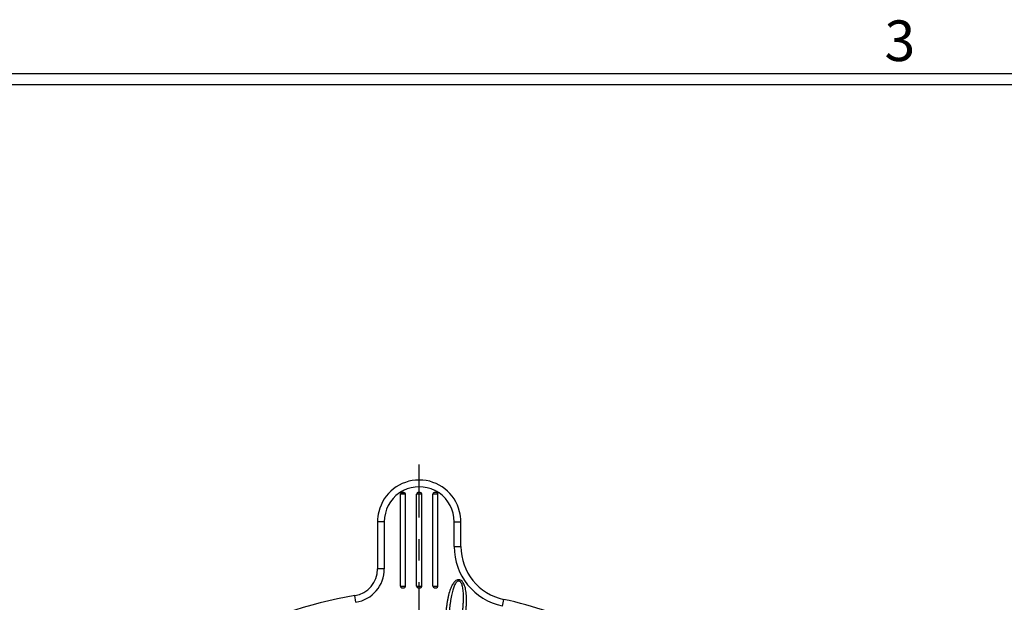
# Model space of a CAD drawing. Units: inches. Extents: x 0.2 to 33.9, y 0.2 to 21.8.
# Drawn here: x 19.3 to 23.9, y 19.2 to 21.8 of the extents above; entities that cross this region are included whole.
import ezdxf

# ---------------------------------------------------------------- set-up
doc = ezdxf.new("R2010")
doc.units = ezdxf.units.IN
doc.header["$MEASUREMENT"] = 0
doc.linetypes.add('CENTER', pattern=[0.4, 0.25, -0.05, 0.05, -0.05])
doc.layers.add('DEFAULT_1', color=7, linetype='CENTER')
doc.layers.add('SLD-0', color=7, linetype='Continuous')
doc.styles.add('SLDTEXTSTYLE1', font='TXT', dxfattribs={"width": 0.625})

msp = doc.modelspace()

# ---------------------------------------------------------------- linework, layer by layer
at = {"linetype": 'Continuous'}
for p, q in [((21.0846, 19.6266), (21.0846, 19.6575)), ((21.0846, 19.6266), (21.0846, 19.6575)), ((21.1081, 19.6575), (21.0846, 19.6575)), ((21.0921, 19.665), (21.1006, 19.665)), ((21.1006, 19.665), (21.0921, 19.665)), ((21.1081, 19.644), (21.1081, 19.6575)), ((21.1596, 19.2332), (21.1596, 19.6575)), ((21.1831, 19.6575), (21.1596, 19.6575)), ((21.1756, 19.665), (21.1671, 19.665)), ((21.1831, 19.2332), (21.1831, 19.6575)), ((21.1831, 19.2332), (21.1831, 19.6575)), ((21.2346, 19.644), (21.2346, 19.6575)), ((21.2346, 19.644), (21.2346, 19.6575)), ((21.2581, 19.6575), (21.2346, 19.6575)), ((21.2506, 19.665), (21.2421, 19.665)), ((21.2581, 19.6266), (21.2581, 19.6575)), ((21.0846, 19.2332), (21.0846, 19.6266)), ((21.0846, 19.2332), (21.0846, 19.6266)), ((21.1081, 19.2332), (21.1081, 19.644)), ((21.2346, 19.2332), (21.2346, 19.644)), ((21.2346, 19.2332), (21.2346, 19.644)), ((21.2581, 19.2332), (21.2581, 19.6266)), ((20.9789, 19.5307), (20.9789, 19.3127)), ((20.9789, 19.5307), (20.9789, 19.3127)), ((21.0101, 19.5307), (20.9789, 19.5307)), ((21.0101, 19.5307), (21.0101, 19.3127)), ((21.3325, 19.4163), (21.3326, 19.5307)), ((21.3326, 19.5307), (21.3639, 19.5307)), ((21.3639, 19.4163), (21.3639, 19.5307)), ((21.3326, 19.4163), (21.3639, 19.4163)), ((21.0101, 19.3127), (20.9789, 19.3127)), ((21.0846, 19.2332), (21.1081, 19.2332)), ((21.0921, 19.2257), (21.1006, 19.2257)), ((21.1596, 19.2332), (21.1831, 19.2332)), ((21.1671, 19.2257), (21.1756, 19.2257)), ((21.1671, 19.2257), (21.1756, 19.2257)), ((21.2346, 19.2332), (21.2581, 19.2332)), ((21.2421, 19.2257), (21.2506, 19.2257)), ((21.2421, 19.2257), (21.2506, 19.2257)), ((20.8788, 19.1584), (20.8738, 19.1893)), ((21.5615, 19.1719), (21.5549, 19.1413))]:
    msp.add_line(p, q, dxfattribs=at)
for centre, radius, start, end in [((21.1714, 19.5307), 0.1925, 13.8402, 166.1598), ((21.1714, 19.5307), 0.1925, 13.8403, 166.1597), ((21.1714, 19.5307), 0.1612, 124.7294, 180), ((21.1714, 19.5307), 0.1612, 124.077, 124.7294), ((21.1714, 19.5307), 0.1612, 120.4753, 124.077), ((21.0921, 19.6575), 0.0075, 90, 180), ((21.0921, 19.6575), 0.0075, 90, 180), ((21.1714, 19.5307), 0.1612, 117.7843, 120.4753), ((21.1714, 19.5307), 0.1612, 116.6564, 117.7843), ((21.1714, 19.5307), 0.1612, 63.3456, 116.6564), ((21.1006, 19.6575), 0.0075, 0, 90), ((21.1006, 19.6575), 0.0075, 0, 90), ((21.1671, 19.6575), 0.0075, 165.8619, 180), ((21.1671, 19.6575), 0.0075, 165.862, 180), ((21.1671, 19.6575), 0.0075, 149.9992, 165.8619), ((21.1671, 19.6575), 0.0075, 149.9992, 165.862), ((21.1671, 19.6575), 0.0075, 139.9989, 149.9992), ((21.1671, 19.6575), 0.0075, 139.999, 149.9992), ((21.1671, 19.6575), 0.0075, 119.9985, 139.9989), ((21.1671, 19.6575), 0.0075, 119.9983, 139.999), ((21.1671, 19.6575), 0.0075, 90, 119.9985), ((21.1671, 19.6575), 0.0075, 90, 119.9983), ((21.1756, 19.6575), 0.0075, 14.1376, 90), ((21.1756, 19.6575), 0.0075, 0, 14.1376), ((21.2421, 19.6575), 0.0075, 149.9992, 180), ((21.2421, 19.6575), 0.0075, 149.9992, 180), ((21.2421, 19.6575), 0.0075, 139.9989, 149.9992), ((21.2421, 19.6575), 0.0075, 139.999, 149.9992), ((21.2421, 19.6575), 0.0075, 119.9985, 139.9989), ((21.2421, 19.6575), 0.0075, 119.9983, 139.999), ((21.2421, 19.6575), 0.0075, 90, 119.9985), ((21.2421, 19.6575), 0.0075, 90, 119.9983), ((21.1714, 19.5307), 0.1612, 62.2166, 63.3456), ((21.1714, 19.5307), 0.1612, 59.5253, 62.2166), ((21.2506, 19.6575), 0.0075, 60.0017, 90), ((21.2506, 19.6575), 0.0075, 60.0019, 90), ((21.1714, 19.5307), 0.1612, 55.924, 59.5253), ((21.2506, 19.6575), 0.0075, 39.014, 60.0017), ((21.2506, 19.6575), 0.0075, 39.014, 60.0019), ((21.2506, 19.6575), 0.0075, 30.001, 39.014), ((21.2506, 19.6575), 0.0075, 30.001, 39.014), ((21.2506, 19.6575), 0.0075, 0, 30.001), ((21.2506, 19.6575), 0.0075, 0, 30.001), ((21.1714, 19.5307), 0.1612, 55.2715, 55.924), ((21.1714, 19.5307), 0.1612, 0, 55.2715), ((21.1714, 19.5307), 0.1925, 166.1598, 180), ((21.1714, 19.5307), 0.1925, 166.1597, 180), ((21.1714, 19.5307), 0.1925, 360, 13.8402), ((21.1714, 19.5307), 0.1925, 0, 13.8403), ((21.6139, 19.4163), 0.2812, 179.9999, 257.9088), ((21.6139, 19.4163), 0.25, 180, 257.9089), ((20.8539, 19.3127), 0.125, 279.1923, 0), ((20.8539, 19.3127), 0.1562, 279.1923, 0), ((21.0921, 19.2332), 0.0075, 180, 210.0012), ((21.0921, 19.2332), 0.0075, 180, 210.0012), ((21.0921, 19.2332), 0.0075, 210.0012, 217.3389), ((21.0921, 19.2332), 0.0075, 210.0012, 217.339), ((21.0921, 19.2332), 0.0075, 217.3389, 240.002), ((21.0921, 19.2332), 0.0075, 217.339, 240.0021), ((21.0921, 19.2332), 0.0075, 240.002, 270), ((21.0921, 19.2332), 0.0075, 240.0021, 270), ((21.1006, 19.2332), 0.0075, 270, 299.9985), ((21.1006, 19.2332), 0.0075, 270, 299.9983), ((21.1006, 19.2332), 0.0075, 299.9985, 319.9989), ((21.1006, 19.2332), 0.0075, 299.9983, 319.999), ((21.1006, 19.2332), 0.0075, 319.9989, 329.9992), ((21.1006, 19.2332), 0.0075, 319.999, 329.9992), ((21.1006, 19.2332), 0.0075, 329.9992, 0), ((21.1006, 19.2332), 0.0075, 329.9992, 0), ((21.1671, 19.2332), 0.0075, 180, 270), ((21.1671, 19.2332), 0.0075, 180, 270), ((21.1756, 19.2332), 0.0075, 270, 299.9985), ((21.1756, 19.2332), 0.0075, 270, 299.9983), ((21.1756, 19.2332), 0.0075, 299.9985, 319.9989), ((21.1756, 19.2332), 0.0075, 299.9983, 319.999), ((21.1756, 19.2332), 0.0075, 319.9989, 329.9992), ((21.1756, 19.2332), 0.0075, 319.999, 329.9992), ((21.1756, 19.2332), 0.0075, 329.9992, 0), ((21.1756, 19.2332), 0.0075, 329.9992, 0), ((21.2421, 19.2332), 0.0075, 180, 270), ((21.2421, 19.2332), 0.0075, 180, 270), ((21.2506, 19.2332), 0.0075, 270, 0), ((21.2506, 19.2332), 0.0075, 270, 0), ((21.1714, 17.3507), 1.8625, 99.1923, 139.0884), ((21.1714, 17.3507), 1.8625, 51.9116, 77.9089)]:
    msp.add_arc(centre, radius, start, end, dxfattribs=at)
for points, knots in [([(21.3849, 19.0861), (21.3856, 19.0935), (21.3869, 19.1078), (21.3885, 19.1284), (21.3896, 19.1477), (21.39, 19.1654), (21.3898, 19.1818), (21.3889, 19.1968), (21.3872, 19.2105), (21.3848, 19.2229), (21.3816, 19.234), (21.3776, 19.2438), (21.3726, 19.2521), (21.3665, 19.2586), (21.3593, 19.2625), (21.3515, 19.2632), (21.3443, 19.2609), (21.3377, 19.2565), (21.3317, 19.2503), (21.3262, 19.2426), (21.3211, 19.2336), (21.3166, 19.2234), (21.3124, 19.212), (21.3087, 19.1993), (21.3053, 19.1853), (21.3023, 19.17), (21.2996, 19.1533), (21.2971, 19.1351), (21.2949, 19.1155), (21.2935, 19.102), (21.2928, 19.095)], [0, 0, 0, 0, 0.0221875, 0.0429749, 0.0622405, 0.079966, 0.0962442, 0.1112204, 0.1250115, 0.1376602, 0.14917, 0.1596087, 0.1692004, 0.1780685, 0.1860943, 0.1934134, 0.2006908, 0.2084932, 0.217023, 0.2264567, 0.2367283, 0.2478714, 0.259985, 0.2731928, 0.2875675, 0.3031248, 0.319991, 0.3383589, 0.3580913, 0.3791543, 0.3791543, 0.3791543, 0.3791543]), ([(21.37, 19.0876), (21.3707, 19.0949), (21.372, 19.109), (21.3737, 19.1294), (21.375, 19.1482), (21.3758, 19.1655), (21.3761, 19.1812), (21.3759, 19.1955), (21.3751, 19.2085), (21.3738, 19.2202), (21.372, 19.2306), (21.3695, 19.2395), (21.3664, 19.2471), (21.3625, 19.2529), (21.3577, 19.2567), (21.3521, 19.2571), (21.347, 19.2547), (21.3425, 19.2504), (21.3384, 19.2445), (21.3345, 19.2372), (21.3309, 19.2287), (21.3275, 19.2189), (21.3244, 19.208), (21.3215, 19.1958), (21.3189, 19.1823), (21.3164, 19.1674), (21.3141, 19.1511), (21.3119, 19.1332), (21.3098, 19.1139), (21.3084, 19.1005), (21.3078, 19.0936)], [0, 0, 0, 0, 0.0220151, 0.0425192, 0.0613924, 0.078624, 0.0943123, 0.1086033, 0.1216086, 0.1333612, 0.1438473, 0.1530962, 0.1612383, 0.1682557, 0.1740005, 0.1789467, 0.1841588, 0.1902782, 0.1974339, 0.2057053, 0.2149798, 0.2252512, 0.2365912, 0.2491086, 0.2628728, 0.2779019, 0.294324, 0.3123358, 0.331809, 0.3527113, 0.3527113, 0.3527113, 0.3527113])]:
    msp.add_open_spline(points, degree=3, knots=knots, dxfattribs=at)
at = {"layer": 'DEFAULT_1', "linetype": 'CENTER'}
msp.add_line((21.1714, 17.3507), (21.1714, 19.7947), dxfattribs=at)
at = {"layer": 'SLD-0', "color": 7, "linetype": 'Continuous'}
for p, q in [((0.4, 21.6), (33.6, 21.6)), ((0.45, 21.55), (33.55, 21.55))]:
    msp.add_line(p, q, dxfattribs=at)

# ---------------------------------------------------------------- texts
at = {"layer": 'SLD-0', "color": 7, "insert": (23.3215, 21.8455), "char_height": 0.1875, "attachment_point": 1, "style": 'SLDTEXTSTYLE1'}
msp.add_mtext('3', dxfattribs=at)

doc.saveas('drawing.dxf')
